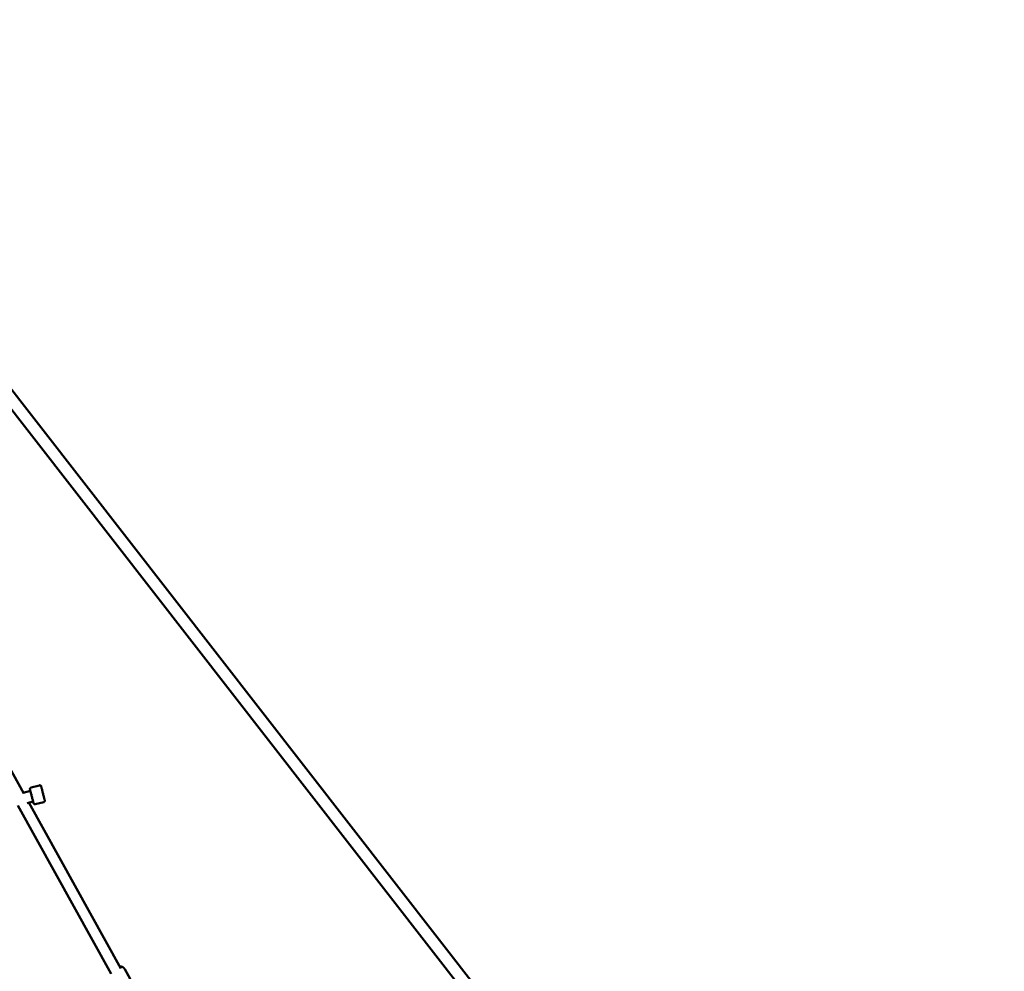
# Model space of a CAD drawing. Units: millimetres. Extents: x 236245 to 285967, y 30314 to 45326.
# Drawn here: x 275849 to 277555, y 34209 to 35858 of the extents above; entities that cross this region are included whole.
import ezdxf

# ---------------------------------------------------------------- set-up
doc = ezdxf.new("R2010")
doc.units = ezdxf.units.MM
doc.layers.add('МАФ', color=7, linetype='Continuous', lineweight=50)

msp = doc.modelspace()

# ---------------------------------------------------------------- linework, layer by layer
at = {"layer": 'МАФ'}
for p, q in [((275336.2, 35858.4), (277555.3, 33003.9)), ((275375.8, 35773.3), (277538.7, 32991)), ((275856, 34517.5), (275256, 35599.3)), ((275855.3, 34518.7), (275867.6, 34521.8)), ((275883.2, 34531.4), (275868.6, 34527.8)), ((275872.2, 34503.4), (275861.8, 34500.7)), ((275890.6, 34502.4), (275876, 34498.7)), ((276007.7, 34204.7), (275845.8, 34496.7)), ((276024.3, 34213.9), (275864.8, 34501.5)), ((276059.2, 34162.3), (276031.1, 34213))]:
    msp.add_line(p, q, dxfattribs=at)
for points, knots in [([(275876, 34498.7), (275875.8, 34498.6), (275875.5, 34498.6), (275875, 34498.6), (275874.7, 34498.7), (275874.2, 34498.9), (275874, 34499), (275873.6, 34499.4), (275873.4, 34499.6), (275873.2, 34499.9), (275873.1, 34500.1), (275873.1, 34500.2), (275873, 34500.3), (275873, 34500.4), (275873, 34500.4), (275873, 34500.4), (275873, 34500.5), (275873, 34500.5), (275873, 34500.5), (275873, 34500.5), (275873, 34500.5), (275873, 34500.5), (275873, 34500.5), (275873, 34500.5), (275873, 34500.5), (275873, 34500.5), (275873, 34500.5), (275873, 34500.5), (275873, 34500.5), (275873, 34500.6), (275872.9, 34500.7), (275872.8, 34501.1), (275872.7, 34501.5), (275872.5, 34502.5), (275872.3, 34503.1), (275872, 34504.5), (275871.8, 34505.3), (275871.3, 34507), (275871.1, 34507.9), (275870.6, 34509.9), (275870.3, 34510.9), (275869.8, 34513), (275869.6, 34514), (275869, 34516), (275868.8, 34517), (275868.3, 34518.8), (275868.1, 34519.7), (275867.7, 34521.2), (275867.5, 34521.9), (275867.2, 34523.1), (275867.1, 34523.6), (275866.9, 34524.3), (275866.9, 34524.5), (275866.8, 34524.7), (275866.8, 34524.7), (275866.8, 34524.7), (275866.8, 34524.7), (275866.8, 34524.7), (275866.8, 34524.7), (275866.8, 34524.7), (275866.8, 34524.7), (275866.8, 34524.7), (275866.8, 34524.7), (275866.8, 34524.7), (275866.8, 34524.7), (275866.8, 34524.7), (275866.8, 34524.7), (275866.8, 34524.8), (275866.8, 34524.8), (275866.8, 34524.8), (275866.8, 34524.8), (275866.8, 34524.9), (275866.8, 34524.9), (275866.8, 34525.1), (275866.8, 34525.2), (275866.8, 34525.6), (275866.8, 34525.8), (275867, 34526.4), (275867.1, 34526.6), (275867.4, 34527), (275867.6, 34527.2), (275868, 34527.5), (275868.3, 34527.6), (275868.6, 34527.7), (275868.6, 34527.7), (275868.6, 34527.8)], [0, 0, 0, 0, 0.810729, 0.810729, 1.606812, 1.606812, 2.403421, 2.403421, 3.200011, 3.200011, 3.594446, 3.594446, 3.793599, 3.793599, 3.868389, 3.868389, 3.887976, 3.887976, 3.898086, 3.898086, 3.918551, 3.918551, 3.958799, 3.958799, 4.033157, 4.033157, 4.256123, 4.256123, 4.925214, 4.925214, 6.938375, 6.938375, 10.117775, 10.117775, 13.282314, 13.282314, 16.446769, 16.446769, 19.611189, 19.611189, 22.775599, 22.775599, 25.940005, 25.940005, 29.10441, 29.10441, 32.268818, 32.268818, 35.433231, 35.433231, 38.597663, 38.597663, 41.762162, 41.762162, 42.547774, 42.547774, 42.842248, 42.842248, 42.952679, 42.952679, 42.994137, 42.994137, 43.019061, 43.019061, 43.029164, 43.029164, 43.039254, 43.039254, 43.080287, 43.080287, 43.120313, 43.120313, 43.240377, 43.240377, 43.601325, 43.601325, 44.40516, 44.40516, 45.201476, 45.201476, 45.998077, 45.998077, 46.794667, 46.794667, 46.918572, 46.918572, 46.918572, 46.918572]), ([(275883.2, 34531.4), (275883.4, 34531.5), (275883.7, 34531.5), (275884.3, 34531.5), (275884.5, 34531.4), (275885, 34531.2), (275885.2, 34531.1), (275885.6, 34530.7), (275885.8, 34530.5), (275886, 34530.2), (275886.1, 34530.1), (275886.1, 34529.9), (275886.2, 34529.8), (275886.2, 34529.7), (275886.2, 34529.7), (275886.2, 34529.7), (275886.2, 34529.7), (275886.2, 34529.7), (275886.2, 34529.7), (275886.2, 34529.7), (275886.2, 34529.7), (275886.2, 34529.6), (275886.2, 34529.6), (275886.2, 34529.6), (275886.2, 34529.6), (275886.2, 34529.6), (275886.2, 34529.6), (275886.2, 34529.6), (275886.2, 34529.6), (275886.2, 34529.5), (275886.3, 34529.4), (275886.4, 34529), (275886.5, 34528.6), (275886.7, 34527.7), (275886.9, 34527.1), (275887.2, 34525.7), (275887.4, 34524.8), (275887.9, 34523.1), (275888.1, 34522.2), (275888.6, 34520.2), (275888.9, 34519.2), (275889.4, 34517.2), (275889.6, 34516.1), (275890.2, 34514.1), (275890.4, 34513.1), (275890.9, 34511.3), (275891.1, 34510.4), (275891.5, 34508.9), (275891.7, 34508.2), (275892, 34507), (275892.1, 34506.5), (275892.3, 34505.8), (275892.3, 34505.6), (275892.4, 34505.4), (275892.4, 34505.4), (275892.4, 34505.4), (275892.4, 34505.4), (275892.4, 34505.4), (275892.4, 34505.4), (275892.4, 34505.4), (275892.4, 34505.4), (275892.4, 34505.4), (275892.4, 34505.4), (275892.4, 34505.4), (275892.4, 34505.4), (275892.4, 34505.4), (275892.4, 34505.4), (275892.4, 34505.4), (275892.4, 34505.3), (275892.4, 34505.3), (275892.4, 34505.3), (275892.4, 34505.3), (275892.4, 34505.2), (275892.4, 34505.1), (275892.4, 34504.9), (275892.4, 34504.5), (275892.4, 34504.3), (275892.2, 34503.8), (275892.1, 34503.5), (275891.8, 34503.1), (275891.6, 34502.9), (275891.2, 34502.6), (275890.9, 34502.5), (275890.6, 34502.4), (275890.6, 34502.4), (275890.6, 34502.4)], [0, 0, 0, 0, 0.810729, 0.810729, 1.606812, 1.606812, 2.403421, 2.403421, 3.200011, 3.200011, 3.594446, 3.594446, 3.793599, 3.793599, 3.868389, 3.868389, 3.887976, 3.887976, 3.898086, 3.898086, 3.918551, 3.918551, 3.958799, 3.958799, 4.033157, 4.033157, 4.256123, 4.256123, 4.925214, 4.925214, 6.938375, 6.938375, 10.117775, 10.117775, 13.282314, 13.282314, 16.446769, 16.446769, 19.611189, 19.611189, 22.775599, 22.775599, 25.940005, 25.940005, 29.10441, 29.10441, 32.268818, 32.268818, 35.433231, 35.433231, 38.597663, 38.597663, 41.762162, 41.762162, 42.547774, 42.547774, 42.842248, 42.842248, 42.952679, 42.952679, 42.994137, 42.994137, 43.019061, 43.019061, 43.029164, 43.029164, 43.039254, 43.039254, 43.080287, 43.080287, 43.120313, 43.120313, 43.240377, 43.240377, 43.601326, 43.601326, 44.40516, 44.40516, 45.201476, 45.201476, 45.998077, 45.998077, 46.794667, 46.794667, 46.918572, 46.918572, 46.918572, 46.918572]), ([(276031.1, 34213), (276030.6, 34213.9), (276030, 34214.6), (276028.4, 34216), (276027.5, 34216.5), (276025.5, 34217.3), (276024.3, 34217.5), (276022.8, 34217.6), (276022.5, 34217.6), (276022.3, 34217.6)], [0.30153, 0.30153, 0.30153, 0.30153, 0.5080929, 0.5080929, 0.7342586, 0.7342586, 1.0201448, 1.0201448, 1.0884749, 1.0884749, 1.0884749, 1.0884749])]:
    msp.add_open_spline(points, degree=3, knots=knots, dxfattribs=at)

doc.saveas('drawing.dxf')
